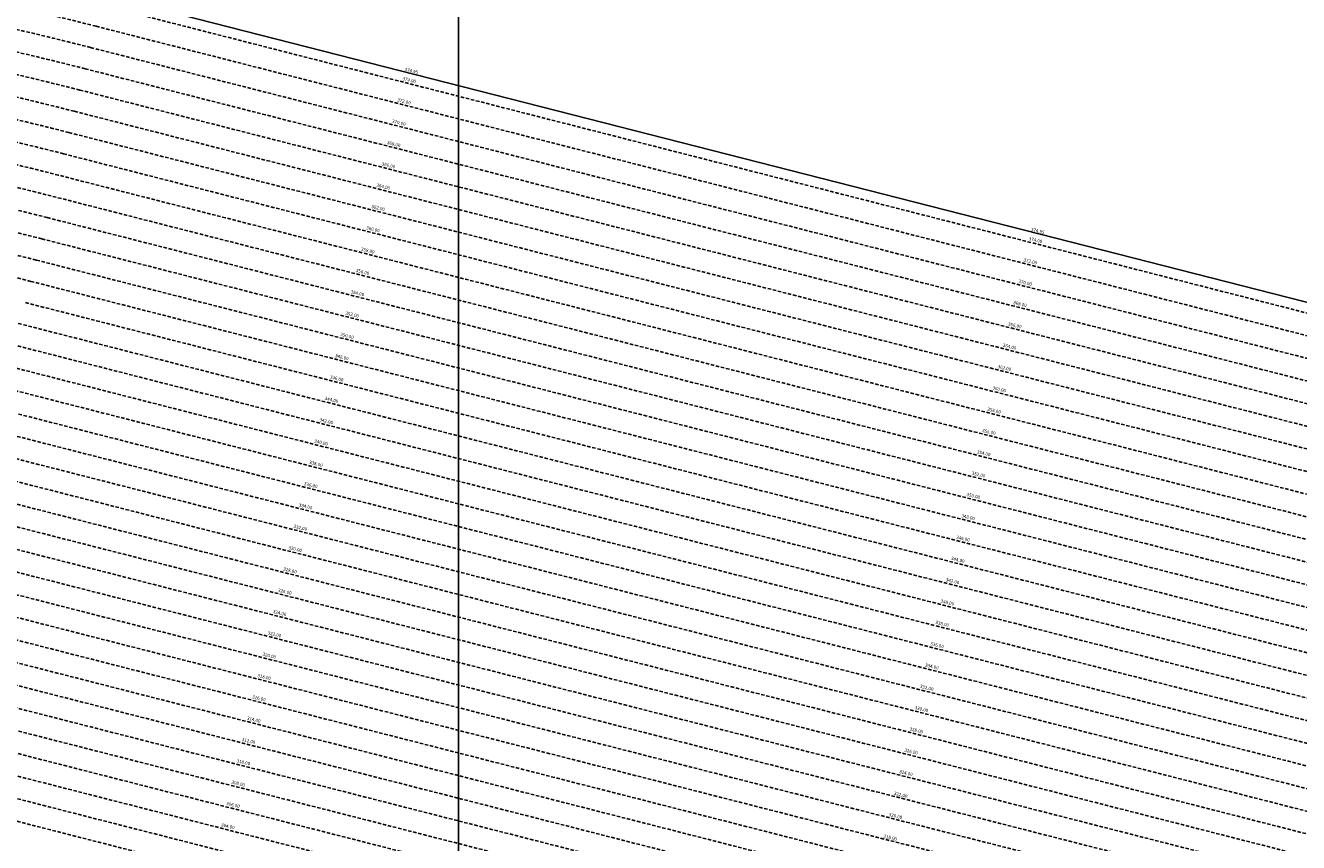
# Model space of a CAD drawing. Extents: x 1538956 to 1571595, y 5042519 to 5072519.
# Drawn here: x 1555038 to 1557359, y 5062033 to 5063522 of the extents above; entities that cross this region are included whole.
import ezdxf

# ---------------------------------------------------------------- set-up
doc = ezdxf.new("R2010")
doc.units = 0
doc.header["$LTSCALE"] = 2
doc.header["$MEASUREMENT"] = 0
doc.linetypes.add('NASCOSTA2', pattern=[4.762499999999999, 3.175, -1.5875])
for name, color, linetype in [('base_cat_ret_foglio', 71, 'Continuous'), ('conica', 8, 'Continuous'), ('inviluppo', 255, 'Continuous')]:
    doc.layers.add(name, color=color, linetype=linetype)
doc.styles.add('PC01', font='ARIAL.TTF')

msp = doc.modelspace()

# ---------------------------------------------------------------- linework, layer by layer
at = {"layer": 'base_cat_ret_foglio', "color": 92}
msp.add_line((1555827.071887209, 5061080.013088083), (1555827.071887209, 5064055.956094658), dxfattribs=at)
at = {"layer": 'conica', "linetype": 'NASCOSTA2'}
for p, q in [((1555176.325389106, 5063559.455939101), (1558018.780385716, 5062833.253890572)), ((1555166.424045996, 5063520.700766484), (1558008.879054644, 5062794.498714879)), ((1555156.522702887, 5063481.945593867), (1557998.977723572, 5062755.743539186)), ((1555146.621359777, 5063443.190421249), (1557989.0763925, 5062716.988363493)), ((1555136.720016668, 5063404.435248632), (1557979.175061428, 5062678.2331878)), ((1555126.818673558, 5063365.680076014), (1557969.273730355, 5062639.478012107)), ((1555116.917330448, 5063326.924903397), (1557959.372399283, 5062600.722836414)), ((1555077.311888597, 5063171.904230659), (1557919.767074993, 5062445.70213364)), ((1555067.410557907, 5063133.149054867), (1557909.865743921, 5062406.946957947)), ((1555057.509227218, 5063094.393879076), (1557899.964412849, 5062368.191782254)), ((1555047.60789653, 5063055.638703285), (1557890.063081777, 5062329.436606561)), ((1555037.706565844, 5063016.883527493), (1557880.161750705, 5062290.681430868))]:
    msp.add_line(p, q, dxfattribs=at)
at = {"layer": 'conica', "color": 255, "linetype": 'NASCOSTA2'}
msp.add_line((1555107.015987339, 5063288.169730779), (1557949.471068211, 5062561.967660721), dxfattribs=at)
at = {"layer": 'conica', "linetype": 'NASCOSTA2', "flags": 128}
for points in [[(1548390.416432655, 5059739.308922655, -0.3834430039722295), (1555097.114549982, 5063249.414582238), (1557939.569737138, 5062523.212485026, -0.3632677861180557), (1562184.158086688, 5056624.829332687)], [(1548429.392714176, 5059729.35110256, -0.3832255046473875), (1555087.213219289, 5063210.659406448), (1557929.668406066, 5062484.457309333, -0.3632111341787918), (1562144.347060289, 5056628.873769471)], [(1548663.320065487, 5059669.586384409, -0.381852918224224), (1555027.805235159, 5062978.128351701), (1557870.260419632, 5062251.926255175, -0.3818529410618821), (1561867.832806727, 5056296.043368258)], [(1561531.792668587, 5055143.352029879, -0.381612232429294), (1555216.208726809, 5051863.601384849), (1552373.753545513, 5052589.803480566, -1.000000109012978), (1555017.903900267, 5062939.373176984), (1557860.35908856, 5062213.171079482, -0.3813679188054664), (1561829.455482169, 5056310.521034585, -0.3813679188054664)], [(1561453.777961088, 5055163.28354699, -0.3811197228257345), (1555236.01144735, 5051941.111721318), (1552393.556207658, 5052667.313831952, -1.000000596205652), (1554998.101271504, 5062861.862817075), (1557840.556426415, 5062135.660728095, -0.3811197317841981), (1561750.817893256, 5056325.93881778, -0.3811197317841981)], [(1561414.767181322, 5055173.250180838, -0.3808679709014433), (1555245.912763823, 5051979.86690074), (1552403.45753873, 5052706.069007645, -1.000000613602757), (1554988.199917027, 5062823.10764736), (1557830.655095343, 5062096.905552402, -0.3808679791007613), (1561711.80711349, 5056335.905451628, -0.3808679791007613)], [(1561375.751369233, 5055183.218100364, -0.3806122898205794), (1555255.814079199, 5052018.622080442), (1552413.358869803, 5052744.824183338, -1.000000612250141), (1554978.298562696, 5062784.352477609), (1557820.753764271, 5062058.150376709, -0.3806122971867898), (1561672.791301401, 5056345.873371155, -0.3806122971867898)], [(1561336.733573202, 5055193.186526756, -0.3803527676941194), (1555265.71540977, 5052057.377256262), (1552423.260200875, 5052783.579359031, -1.000000517226387), (1554968.397212126, 5062745.597306897), (1557810.852433199, 5062019.395201016, -0.380352775087634), (1561633.77350537, 5056355.841797546, -0.380352775087634)], [(1561297.70986775, 5055203.156462912, -0.3800890934217618), (1555275.6167423, 5052096.132431583), (1552433.161531947, 5052822.334534724, -1.000000565037526), (1554958.495859791, 5062706.842136635), (1557800.951102126, 5061980.640025323, -0.3800891009562798), (1561594.749799918, 5056365.811733702)]]:
    msp.add_lwpolyline(points, format="xyb", dxfattribs=at)
at = {"layer": 'conica', "color": 255, "linetype": 'NASCOSTA2', "flags": 128}
msp.add_lwpolyline([(1561492.78872906, 5055153.316916155, -0.3813679130615112), (1555226.110059811, 5051902.356560049), (1552383.654876585, 5052628.558656259, -1.000000345992119), (1555008.002556242, 5062900.6180046), (1557850.457757488, 5062174.415903789, -0.3813679188054221), (1561789.828661227, 5056315.972186945)], format="xyb", dxfattribs=at)
at = {"layer": 'conica', "linetype": 'NASCOSTA2', "flags": 128}
for points in [[(1554948.594509876, 5062668.086965755), (1557791.049771054, 5061941.88484963, -1.000000000000028), (1555285.51807286, 5052134.887607407), (1552443.062863019, 5052861.089710417, -1.000000504646082)], [(1554938.693160764, 5062629.33179467), (1557781.148439982, 5061903.129673937, -0.999999914044272), (1555295.419400099, 5052173.642784079), (1552452.964194092, 5052899.84488611, -1.00000048593517)], [(1554928.791811848, 5062590.576623536), (1557771.24710891, 5061864.374498244, -0.9999996398194045), (1555305.320716766, 5052212.397963454), (1552462.865525164, 5052938.600061803, -1.000000482891267)], [(1554918.890465987, 5062551.82145162), (1557761.345777838, 5061825.619322551, -0.9999999999999911), (1555315.222047389, 5052251.153139261), (1552472.766856236, 5052977.355237496, -1.00000040576634)], [(1554899.087758711, 5062474.311111764), (1557741.543115692, 5061748.108971165, -1.000000582202138), (1555335.024705251, 5052328.663491745), (1552492.569518381, 5053054.865588883, -1.000000533301521)], [(1554889.186407794, 5062435.55594114), (1557731.64178462, 5061709.353795472, -1.000000541291419), (1555344.926056773, 5052367.418662215), (1552502.470849453, 5053093.620764576, -1.000000543802541)], [(1554879.285058591, 5062396.800770081), (1557721.740453548, 5061670.598619779, -1.000000473555229), (1555354.827405592, 5052406.173833373), (1552512.372180526, 5053132.375940269, -1.000000501794235)], [(1554869.383709541, 5062358.045598979), (1557711.839122476, 5061631.843444086, -1.000000282346693), (1555364.728746952, 5052444.929006438), (1552522.273511598, 5053171.131115962, -1.000000500097673)], [(1554859.482364161, 5062319.290426942), (1557701.937791404, 5061593.088268393, -1.000000258367247), (1555374.630087338, 5052483.68417975), (1552532.17484267, 5053209.886291655, -1.000000407274714)], [(1554849.581013584, 5062280.535256233), (1557692.036460331, 5061554.3330927, -1.000000316180662), (1555384.531429909, 5052522.439352506), (1552542.076173742, 5053248.641467348, -1.000000543870654)], [(1554839.679663501, 5062241.780085399), (1557682.135129259, 5061515.577917007, -1.000000398222799), (1555394.432775589, 5052561.194524465), (1552551.977504815, 5053287.396643041, -1.000000533585827)], [(1554829.778315604, 5062203.024914004), (1557672.233798187, 5061476.822741314, -1.000000470681538), (1555404.334123995, 5052599.949695729), (1552561.878835887, 5053326.151818734, -1.000000479462623)], [(1554819.876965773, 5062164.269743104), (1557662.332467115, 5061438.067565621, -1.000000387228834), (1555414.235469097, 5052638.704867837), (1552571.780166959, 5053364.906994427, -1.000000531893341)]]:
    msp.add_lwpolyline(points, format="xyb", close=True, dxfattribs=at)
at = {"layer": 'conica', "color": 255, "linetype": 'NASCOSTA2', "flags": 128}
for points in [[(1554908.989115997, 5062513.066280762), (1557751.444446765, 5061786.864146858, -1.000000306318419), (1555325.123389833, 5052289.908312048), (1552482.668187308, 5053016.110413189, -1.000000514531811)], [(1554809.975616091, 5062125.514572164), (1557652.431136043, 5061399.312389928, -1.000000391140508), (1555424.136814279, 5052677.460039925), (1552581.681498031, 5053403.66217012, -1.000000530589631)]]:
    msp.add_lwpolyline(points, format="xyb", close=True, dxfattribs=at)
at = {"layer": 'conica', "linetype": 'NASCOSTA2'}
for centre, radius, start, end in [((1553695.827060644, 5057764.588753451), 5980.999999992217, 75.66839011623199, 159.9109441454177), ((1553695.827060645, 5057764.588753451), 5940.999999992306, 75.66839011623577, 159.8720475331919), ((1553695.827060645, 5057764.588753452), 5900.99999999207, 75.66839011623513, 159.8326208631033), ((1553695.827060645, 5057764.588753452), 5860.99999999194, 75.6683901162345, 159.7926532065405), ((1553695.827060645, 5057764.588753452), 5820.999999992029, 75.66839011623838, 159.7521333318171), ((1553695.827060645, 5057764.588753453), 5780.999999991794, 75.66839011623775, 159.7110496936357), ((1553695.827060645, 5057764.588753453), 5740.999999991882, 75.66839011624164, 159.669390421954), ((1553695.828723839, 5057764.588328533), 5580.999999989829, 75.66840847488434, 159.4967475762434), ((1553695.828724029, 5057764.588328484), 5540.999999990245, 75.66840847690622, 159.4520198875869), ((1553695.828724221, 5057764.588328435), 5500.999999989932, 75.66840847895291, 159.4066378455473), ((1553695.828724413, 5057764.588328386), 5460.999999989792, 75.66840848102007, 159.3605869551764)]:
    msp.add_arc(centre, radius, start, end, dxfattribs=at)
at = {"layer": 'conica', "color": 255, "linetype": 'NASCOSTA2'}
msp.add_arc((1553695.827060645, 5057764.588753452), 5700.999999992076, 75.66839011624337, 159.6271433105181, dxfattribs=at)
at = {"layer": 'inviluppo'}
msp.add_lwpolyline([(1548060.211802062, 5059823.67095458, -0.3851703881977899), (1555181.028437089, 5063577.864669096), (1558023.483517978, 5062851.662599035, -0.3637176283430908), (1562521.54767794, 5056590.553630776)], format="xyb", dxfattribs=at).dxf.unprotected_set("ltscale", 0)

# ---------------------------------------------------------------- texts
at = {"layer": 'conica', "char_height": 6, "width": 250, "attachment_point": 8, "rotation": 346.3342397947355, "style": 'PC01'}
for s, insert in [('{\\fArial|b0|i0|c238|p34;374.}95', (1555740.91139437, 5063436.469418947)), ('374.00', (1555736.422838396, 5063418.008672507, 85.26851319395321)), ('372.00', (1555726.972543755, 5063379.141051338, 85.26851319395321)), ('370.00', (1555717.522249113, 5063340.273430168, 85.26851319395321)), ('368.00', (1555708.071954472, 5063301.405808995, 85.26851319395321)), ('366.00', (1555698.62165983, 5063262.538187821, 85.26851319395321)), ('364.00', (1555689.171365186, 5063223.670566646, 85.26851319395321)), ('362.00', (1555679.721070542, 5063184.802945469, 85.26851319395321)), ('360.00', (1555670.2707759, 5063145.93532429, 85.26851319395321)), ('{\\fArial|b0|i0|c238|p34;374.}95', (1556882.951914972, 5063144.696227618)), ('374.00', (1556878.463358998, 5063126.235481178, 85.26851319395321)), ('358.00', (1555660.820230193, 5063107.066670534, 85.2196935296065)), ('372.00', (1556869.013064357, 5063087.36786001, 85.26851319395321)), ('356.00', (1555651.369935631, 5063068.199049693, 85.2196935296065)), ('370.00', (1556859.562769715, 5063048.50023884, 85.26851319395321)), ('354.00', (1555641.91964107, 5063029.331428849, 85.2196935296065)), ('368.00', (1556850.112475075, 5063009.632617667, 85.26851319395321)), ('352.00', (1555632.469346506, 5062990.463808006, 85.2196935296065)), ('366.00', (1556840.662180432, 5062970.764996493, 85.26851319395321)), ('350.00', (1555623.019051944, 5062951.596187161, 85.2196935296065)), ('364.00', (1556831.211885788, 5062931.897375318, 85.26851319395321)), ('348.00', (1555613.568757381, 5062912.728566317, 85.2196935296065)), ('362.00', (1556821.761591145, 5062893.02975414, 85.26851319395321)), ('346.00', (1555604.118462819, 5062873.860945472, 85.2196935296065)), ('360.00', (1556812.311296502, 5062854.162132962, 85.26851319395321)), ('344.00', (1555594.668168097, 5062834.993323974, 85.2196935296065)), ('358.00', (1556802.860750795, 5062815.293479206, 85.2196935296065)), ('342.00', (1555585.217873693, 5062796.125703777, 85.2196935296065)), ('356.00', (1556793.410456233, 5062776.425858364, 85.2196935296065)), ('340.00', (1555575.767579129, 5062757.258082929, 85.2196935296065)), ('338.00', (1555566.316573795, 5062718.387538784, 85.17087413075375)), ('354.00', (1556783.960161672, 5062737.558237521, 85.2196935296065)), ('352.00', (1556774.509867108, 5062698.690616678, 85.2196935296065)), ('336.00', (1555556.866486913, 5062679.520772094, 85.17087413075375)), ('350.00', (1556765.059572547, 5062659.822995833, 85.2196935296065)), ('334.00', (1555547.416158977, 5062640.65301399, 85.17087413075375)), ('332.00', (1555537.966324283, 5062601.787284521, 85.17087413075375)), ('348.00', (1556755.609277983, 5062620.955374989, 85.2196935296065)), ('346.00', (1556746.158983421, 5062582.087754143, 85.2196935296065)), ('330.00', (1555528.516088559, 5062562.919905663, 85.17087413075375)), ('344.00', (1556736.708688699, 5062543.220132646, 85.2196935296065)), ('328.00', (1555519.065735373, 5062524.05204371, 85.17087413075375)), ('326.00', (1555509.615342723, 5062485.184019445, 85.17087413075375)), ('342.00', (1556727.258394295, 5062504.352512449, 85.2196935296065)), ('340.00', (1556717.808099732, 5062465.484891601, 85.2196935296065)), ('324.00', (1555500.164738124, 5062446.315123472, 85.17087413075375)), ('338.00', (1556708.357094398, 5062426.614347456, 85.17087413075375)), ('322.00', (1555490.714849657, 5062407.449172834, 85.17087413075375)), ('320.00', (1555481.264896294, 5062368.582955295, 85.17087413075375)), ('336.00', (1556698.907007515, 5062387.747580766, 85.17087413075375)), ('334.00', (1556689.45667958, 5062348.879822662, 85.17087413075375)), ('318.00', (1555471.814898606, 5062329.716555449)), ('332.00', (1556680.006844885, 5062310.014093193, 85.17087413075375)), ('316.00', (1555462.364556567, 5062290.848739345)), ('314.00', (1555452.914185924, 5062251.980805591)), ('330.00', (1556670.556609161, 5062271.146714335, 85.17087413075375)), ('328.00', (1556661.106255975, 5062232.278852382, 85.17087413075375)), ('312.00', (1555443.463683132, 5062213.112328327)), ('326.00', (1556651.739633546, 5062193.755362275)), ('310.00', (1555434.013361634, 5062174.244596708)), ('308.00', (1555424.563127124, 5062135.377222845)), ('324.00', (1556642.219315066, 5062154.599743734)), ('322.00', (1556632.597325243, 5062115.025966454)), ('306.00', (1555415.112917272, 5062096.509950402)), ('320.00', (1556623.156463784, 5062076.197142531)), ('304.00', (1555405.662696315, 5062057.642632288)), ('318.00', (1556613.618970089, 5062036.970884949))]:
    msp.add_mtext(s, dxfattribs=dict(at, insert=insert))

doc.saveas('drawing.dxf')
